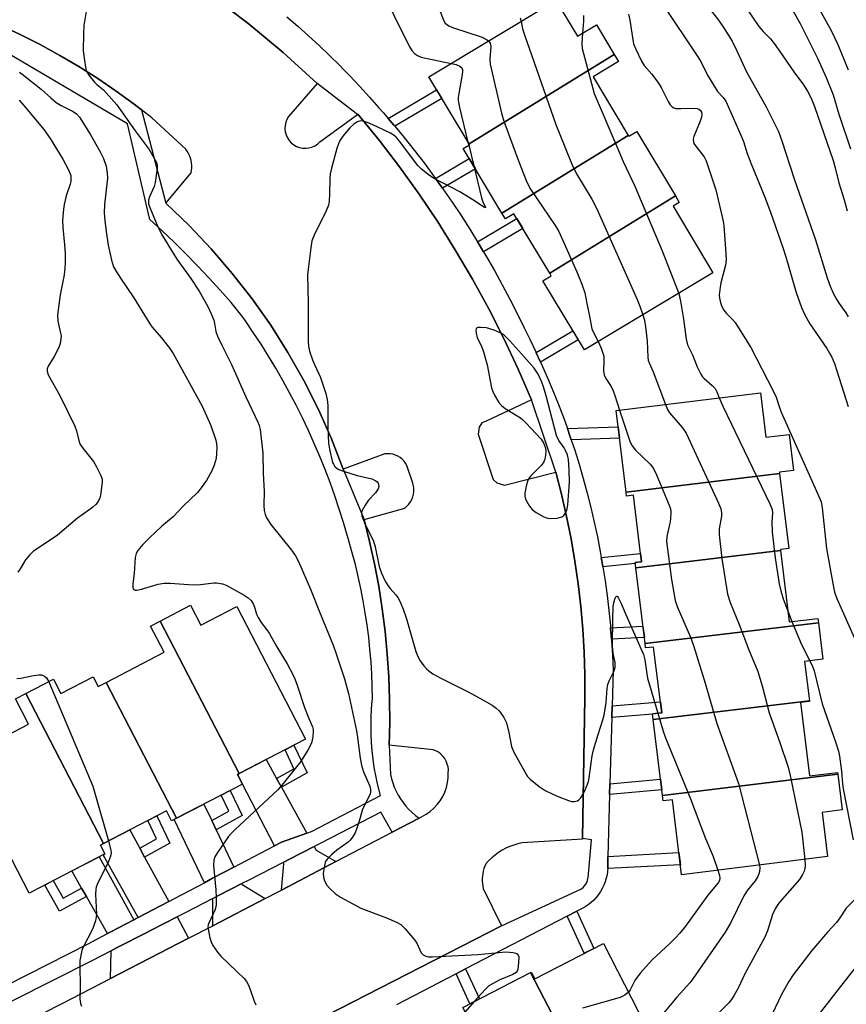
# Model space of a CAD drawing. Units: inches. Extents: x 1231769 to 1237769, y 541455 to 545455.
# Drawn here: x 1234696 to 1234934, y 544108 to 544392 of the extents above; entities that cross this region are included whole.
import ezdxf

# ---------------------------------------------------------------- set-up
doc = ezdxf.new("R2010")
doc.units = ezdxf.units.IN
doc.header["$MEASUREMENT"] = 0
for name, color, linetype in [('BLDG-Footprint', 5, 'Continuous'), ('TRANS-Driveway', 251, 'Continuous'), ('TRANS-Non Street Sidewalk', 7, 'Continuous'), ('TRANS-Parking Lot', 4, 'Continuous'), ('TRANS-Street Sidewalk', 7, 'Continuous'), ('Undefined', 1, 'Continuous')]:
    doc.layers.add(name, color=color, linetype=linetype)

msp = doc.modelspace()

# ---------------------------------------------------------------- linework, layer by layer
at = {"layer": 'BLDG-Footprint'}
for points, elevation in [([(1234866.93, 544381.9), (1234825.09, 544356.17), (1234813.51, 544375.48), (1234850.17, 544397.47), (1234856.37, 544387.13), (1234861.83, 544390.41)], 411.69), ([(1234871.02, 544358.59), (1234834.6, 544336.2), (1234823.45, 544354.79), (1234825.26, 544355.88), (1234825.09, 544356.17), (1234866.93, 544381.9), (1234868.18, 544379.83), (1234860.9, 544375.47)], 411.23), ([(1234884.63, 544341.13), (1234848.37, 544318.84), (1234838.06, 544336.02), (1234835.6, 544334.54), (1234834.6, 544336.2), (1234871.02, 544358.59), (1234871.17, 544358.35), (1234873.46, 544359.73)], 409.75), ([(1234848.37, 544318.84), (1234884.63, 544341.13), (1234885.73, 544339.28), (1234883.91, 544338.19), (1234895.42, 544318.99), (1234858.35, 544296.75), (1234846.41, 544316.66), (1234848.81, 544318.1)], 410.55), ([(1234914.64, 544261.14), (1234870.39, 544255.79), (1234867.49, 544279.29), (1234909.14, 544284.43), (1234910.72, 544271.61), (1234917.36, 544272.43), (1234918.64, 544262.01), (1234914.6, 544261.52)], 410.94), ([(1234914.89, 544239), (1234873.17, 544233.97), (1234872.99, 544235.48), (1234874.84, 544235.71), (1234872.48, 544254.87), (1234870.53, 544254.63), (1234870.39, 544255.79), (1234914.64, 544261.14), (1234917.3, 544239.55), (1234914.86, 544239.25)], 410.72), ([(1234925.84, 544218.17), (1234875.87, 544212.13), (1234873.17, 544233.97), (1234914.89, 544239), (1234917.43, 544218.39), (1234925.69, 544219.41)], 412.55), ([(1234758.85, 544174.71), (1234736.04, 544218.65), (1234744.83, 544223.21), (1234747.81, 544217.47), (1234758.16, 544222.83), (1234777.96, 544184.63)], 418.84), ([(1234758.85, 544174.71), (1234758.31, 544174.44), (1234759.76, 544171.65), (1234740.77, 544161.8), (1234720.44, 544200.96), (1234737.15, 544209.63), (1234733.23, 544217.2), (1234736.04, 544218.65)], 419.25), ([(1234923.22, 544195.69), (1234878.19, 544190.26), (1234877.99, 544191.87), (1234880.66, 544192.2), (1234878.32, 544211.16), (1234876.02, 544210.88), (1234875.87, 544212.13), (1234925.84, 544218.17), (1234927.14, 544207.62), (1234921.83, 544206.97)], 412.61), ([(1234720.44, 544200.96), (1234740.77, 544161.8), (1234739.34, 544161.06), (1234737.84, 544163.94), (1234719.74, 544154.55), (1234697.31, 544197.75), (1234705.25, 544201.86), (1234707.37, 544197.77), (1234716.69, 544202.6), (1234718.15, 544199.78)], 419.74), ([(1234719.74, 544154.55), (1234718.82, 544154.08), (1234720.12, 544151.57), (1234698.84, 544140.54), (1234698.27, 544140.24), (1234678.34, 544178.68), (1234678.9, 544178.97), (1234698.11, 544188.93), (1234694.34, 544196.2), (1234697.31, 544197.75)], 420.83), ([(1234931.41, 544174.52), (1234880.88, 544168.42), (1234878.19, 544190.26), (1234923.22, 544195.69), (1234923.25, 544195.5), (1234920.67, 544195.19), (1234923.28, 544174.05), (1234931.35, 544175.04)], 413.63), ([(1234880.88, 544168.42), (1234931.41, 544174.52), (1234932.68, 544164.21), (1234926.93, 544163.5), (1234928.5, 544150.76), (1234886.39, 544145.56), (1234883.72, 544167.15), (1234881.08, 544166.83)], 411.79), ([(1234866.93, 544071), (1234842.86, 544117.38), (1234843.05, 544117.48), (1234844.03, 544115.58), (1234863.85, 544125.75), (1234884.04, 544086.4), (1234873.3, 544080.88), (1234875.99, 544075.65)], 413.06), ([(1234866.93, 544071), (1234865.79, 544070.41), (1234861.99, 544077.81), (1234843.66, 544068.4), (1234847.72, 544060.5), (1234847.62, 544060.45), (1234823.28, 544107.34), (1234842.86, 544117.38)], 414.02)]:
    msp.add_lwpolyline(points, close=True, dxfattribs=dict(at, elevation=elevation))
at = {"layer": 'TRANS-Driveway'}
for points in [[(1234769.6, 544173.32), (1234771, 544170.78), (1234778.33, 544157.52), (1234771.04, 544154.93), (1234768.99, 544153.85), (1234759.76, 544171.65), (1234758.32, 544174.44), (1234758.85, 544174.71), (1234766.61, 544178.74)], [(1234750.93, 544161.14), (1234752.18, 544158.51), (1234757.32, 544147.73), (1234751.18, 544144.51), (1234748.79, 544143.26), (1234740.05, 544161.43), (1234740.77, 544161.8), (1234748.66, 544165.89)], [(1234730.16, 544153.19), (1234731.55, 544150.64), (1234738.5, 544137.86), (1234731.7, 544134.29), (1234729.68, 544133.23), (1234719.65, 544151.32), (1234720.12, 544151.57), (1234718.82, 544154.08), (1234719.74, 544154.55), (1234727.29, 544158.47)], [(1234786.73, 544149.34), (1234770.98, 544141.11), (1234771.66, 544148.71), (1234771.47, 544149.08), (1234773.19, 544149.97), (1234780.44, 544153.69), (1234781.01, 544152.66)], [(1234728.41, 544132.57), (1234721.78, 544129.09), (1234720.84, 544128.6), (1234714.77, 544139.31), (1234713.41, 544141.7), (1234710.62, 544146.64), (1234718.44, 544150.7)], [(1234766.35, 544138.71), (1234751.2, 544130.87), (1234751.21, 544138.22), (1234751.03, 544138.59), (1234753.09, 544139.64), (1234759.59, 544142.98), (1234759.72, 544142.7)], [(1234744.25, 544127.28), (1234721.75, 544115.64), (1234721.89, 544123.62), (1234723.5, 544124.45), (1234732.19, 544128.91), (1234733.48, 544129.57), (1234740.93, 544133.4)]]:
    msp.add_lwpolyline(points, close=True, dxfattribs=at)
at = {"layer": 'TRANS-Non Street Sidewalk'}
for points in [[(1234803.68, 544361.21), (1234803.43, 544361.51), (1234801.78, 544363.42), (1234815.76, 544371.72), (1234817.24, 544369.25)], [(1234817.45, 544343.34), (1234815.44, 544346.14), (1234825.17, 544351.91), (1234826.94, 544348.97)], [(1234829.28, 544325.06), (1234827.76, 544327.62), (1234827.56, 544327.94), (1234838.88, 544334.65), (1234840.61, 544331.78)], [(1234845.74, 544293.22), (1234844.49, 544295.94), (1234844.47, 544295.98), (1234855.05, 544302.26), (1234856.61, 544299.66)], [(1234854.58, 544270.87), (1234854.2, 544272.01), (1234853.47, 544274.08), (1234868.07, 544274.61), (1234868.47, 544271.37)], [(1234863.7, 544234.29), (1234863.67, 544234.47), (1234863.23, 544236.98), (1234874.55, 544238.08), (1234874.84, 544235.71), (1234872.99, 544235.48), (1234873.02, 544235.2)], [(1234866.17, 544213.41), (1234865.9, 544216.73), (1234875.24, 544217.19), (1234875.65, 544213.87)], [(1234866.26, 544190.81), (1234866.35, 544194.23), (1234880.27, 544195.37), (1234880.66, 544192.2), (1234877.99, 544191.87), (1234878, 544191.77)], [(1234771, 544170.78), (1234769.6, 544173.32), (1234774.63, 544176.09), (1234772.04, 544181.55), (1234774.61, 544182.89), (1234778.43, 544174.86)], [(1234865.63, 544168.7), (1234865.72, 544171.76), (1234880.31, 544173.06), (1234880.68, 544170.04)], [(1234752.18, 544158.51), (1234750.93, 544161.14), (1234755.85, 544163.85), (1234753.65, 544168.48), (1234756.23, 544169.82), (1234759.65, 544162.62)], [(1234731.55, 544150.64), (1234730.16, 544153.19), (1234735.02, 544155.86), (1234732.5, 544161.17), (1234735.08, 544162.51), (1234738.82, 544154.64)], [(1234865.07, 544147.3), (1234865.09, 544147.63), (1234865.08, 544148.67), (1234865.07, 544148.74), (1234865.13, 544150.84), (1234885.6, 544151.92), (1234886.04, 544148.41)], [(1234713.41, 544141.7), (1234714.77, 544139.31), (1234707.04, 544135.02), (1234702.77, 544142.57), (1234705.21, 544143.84), (1234708.09, 544138.75)], [(1234853.4, 544133.61), (1234856.14, 544135.03), (1234861.06, 544124.32), (1234858.31, 544122.91)], [(1234821.4, 544116.97), (1234824.12, 544118.39), (1234828.07, 544109.79), (1234825.34, 544108.39)]]:
    msp.add_lwpolyline(points, close=True, dxfattribs=at)
at = {"layer": 'TRANS-Parking Lot'}
for points in [[(1234750.72, 544398.95, 0), (1234761.31, 544390.93, 0), (1234771.51, 544382.44, 0), (1234781.31, 544373.48, 0), (1234773.05, 544363.99, 0), (1234772.59, 544363.2, 0), (1234772.26, 544362.34, 0), (1234772.07, 544361.45, 0), (1234772.02, 544360.53, 0), (1234772.11, 544359.62, 0), (1234772.35, 544358.73, 0), (1234772.72, 544357.89, 0), (1234773.22, 544357.13, 0), (1234773.84, 544356.45, 0), (1234774.56, 544355.87, 0), (1234775.35, 544355.42, 0), (1234776.21, 544355.09, 0), (1234777.11, 544354.9, 0), (1234778.02, 544354.86, 0), (1234778.93, 544354.96, 0), (1234779.82, 544355.21, 0), (1234780.65, 544355.59, 0), (1234781.41, 544356.09, 0), (1234782.09, 544356.72, 0), (1234792.96, 544364.6, 0), (1234793.03, 544364.65, 0), (1234799.15, 544357.17, 0), (1234805.03, 544349.5, 0), (1234810.68, 544341.65, 0), (1234816.09, 544333.63, 0), (1234821.24, 544325.45, 0), (1234826.14, 544317.12, 0), (1234830.78, 544308.64, 0), (1234835.15, 544300.02, 0), (1234839.26, 544291.26, 0), (1234843.1, 544282.39, 0), (1234829.83, 544276.12, 0), (1234828.75, 544275.76, 0), (1234828.06, 544274.52, 0), (1234827.69, 544272.45, 0), (1234832.09, 544259.41, 0), (1234833.13, 544258.43, 0), (1234835.36, 544257.76, 0), (1234850.08, 544261.52, 0), (1234850.13, 544261.54, 0), (1234851.76, 544255.18, 0), (1234853.22, 544248.77, 0), (1234854.51, 544242.33, 0), (1234855.61, 544235.85, 0), (1234856.55, 544229.35, 0), (1234857.3, 544222.82, 0), (1234857.88, 544216.28, 0), (1234858.27, 544209.72, 0), (1234858.48, 544203.16, 0), (1234858.52, 544196.59, 0), (1234857.77, 544155.97, 0), (1234857.77, 544155.84, 0), (1234840.42, 544154.7, 0), (1234839.21, 544154.44, 0), (1234838.02, 544154.09, 0), (1234836.86, 544153.66, 0), (1234835.73, 544153.16, 0), (1234834.64, 544152.58, 0), (1234833.59, 544151.92, 0), (1234832.59, 544151.2, 0), (1234831.64, 544150.41, 0), (1234830.75, 544149.56, 0), (1234829.91, 544148.65, 0), (1234829.63, 544147.98, 0), (1234829.4, 544147.3, 0), (1234829.21, 544146.6, 0), (1234829.06, 544145.89, 0), (1234828.96, 544145.18, 0), (1234828.91, 544144.46, 0), (1234828.91, 544143.73, 0), (1234828.95, 544143.01, 0), (1234829.04, 544142.29, 0), (1234829.18, 544141.58, 0), (1234834.45, 544130.83, 0), (1234752.67, 544088.9, 0)], [(1234645.48, 544076.85, 0), (1234707.76, 544108.4, 0), (1234721.75, 544115.64, 0), (1234744.25, 544127.28, 0), (1234751.2, 544130.87, 0), (1234766.35, 544138.71, 0), (1234770.29, 544140.75, 0), (1234770.98, 544141.11, 0), (1234786.73, 544149.34, 0), (1234802.89, 544157.79, 0), (1234805.37, 544159.09, 0), (1234810.68, 544161.87, 0), (1234812.77, 544162.96, 0), (1234813.92, 544163.78, 0), (1234814.99, 544164.71, 0), (1234815.95, 544165.75, 0), (1234816.8, 544166.88, 0), (1234817.53, 544168.09, 0), (1234818.12, 544169.37, 0), (1234818.59, 544170.7, 0), (1234818.92, 544172.08, 0), (1234819.1, 544173.49, 0), (1234819.13, 544174.9, 0), (1234819.15, 544175.76, 0), (1234819.05, 544176.62, 0), (1234818.83, 544177.45, 0), (1234818.51, 544178.25, 0), (1234818.09, 544178.99, 0), (1234817.57, 544179.68, 0), (1234816.96, 544180.29, 0), (1234816.28, 544180.82, 0), (1234815.54, 544181.24, 0), (1234814.74, 544181.57, 0), (1234802.1, 544182.85, 0), (1234802.25, 544189.41, 0), (1234802.21, 544195.98, 0), (1234801.98, 544202.55, 0), (1234801.54, 544209.11, 0), (1234800.91, 544215.64, 0), (1234800.09, 544222.16, 0), (1234799.06, 544228.65, 0), (1234797.85, 544235.11, 0), (1234796.44, 544241.53, 0), (1234794.85, 544247.9, 0), (1234806.55, 544251.2, 0), (1234807.17, 544251.72, 0), (1234807.71, 544252.32, 0), (1234808.18, 544252.97, 0), (1234808.56, 544253.68, 0), (1234808.86, 544254.42, 0), (1234809.07, 544255.2, 0), (1234809.17, 544255.99, 0), (1234809.18, 544256.8, 0), (1234809.1, 544257.6, 0), (1234808.91, 544258.38, 0), (1234807.19, 544263.44, 0), (1234806.81, 544264.11, 0), (1234806.35, 544264.72, 0), (1234805.82, 544265.27, 0), (1234805.22, 544265.75, 0), (1234804.57, 544266.15, 0), (1234803.87, 544266.47, 0), (1234803.14, 544266.69, 0), (1234802.38, 544266.82, 0), (1234801.62, 544266.86, 0), (1234800.85, 544266.8, 0), (1234788.85, 544262.45, 0), (1234785.48, 544271.12, 0), (1234781.69, 544279.61, 0), (1234777.49, 544287.92, 0), (1234772.9, 544296.01, 0), (1234767.92, 544303.86, 0), (1234762.56, 544311.46, 0), (1234756.84, 544318.8, 0), (1234750.77, 544325.85, 0), (1234744.37, 544332.6, 0), (1234737.65, 544339.03, 0), (1234744.97, 544347.77, 0), (1234745.09, 544348.48, 0), (1234745.15, 544349.21, 0), (1234745.15, 544349.93, 0), (1234745.08, 544350.65, 0), (1234744.96, 544351.36, 0), (1234744.77, 544352.06, 0), (1234744.52, 544352.74, 0), (1234744.21, 544353.4, 0), (1234743.85, 544354.02, 0), (1234743.43, 544354.62, 0), (1234733.64, 544363.61, 0), (1234730.65, 544365.94, 0), (1234728.57, 544367.55, 0), (1234723.38, 544371.34, 0), (1234718.06, 544374.95, 0), (1234712.63, 544378.38, 0), (1234707.09, 544381.64, 0), (1234701.45, 544384.72, 0), (1234695.71, 544387.61, 0), (1234689.88, 544390.32, 0)]]:
    msp.add_polyline3d(points, dxfattribs=at)
at = {"layer": 'TRANS-Street Sidewalk'}
for points in [[(1234752.67, 544088.9, 0), (1234834.45, 544130.83, 0), (1234857.5, 544141.48, 0), (1234857.97, 544141.87, 0), (1234858.38, 544142.32, 0), (1234858.74, 544142.82, 0), (1234859.02, 544143.35, 0), (1234859.24, 544143.92, 0), (1234859.38, 544144.51, 0), (1234859.4, 544144.61, 0), (1234860.41, 544155.61, 0), (1234857.77, 544155.97, 0), (1234858.52, 544196.59, 0), (1234858.48, 544203.16, 0), (1234858.27, 544209.72, 0), (1234857.88, 544216.28, 0), (1234857.3, 544222.82, 0), (1234856.55, 544229.35, 0), (1234855.61, 544235.85, 0), (1234854.51, 544242.33, 0), (1234853.22, 544248.77, 0), (1234851.76, 544255.18, 0), (1234850.13, 544261.54, 0), (1234850.08, 544261.52, 0), (1234843.1, 544282.39, 0), (1234839.26, 544291.26, 0), (1234835.15, 544300.02, 0), (1234830.78, 544308.64, 0), (1234826.14, 544317.12, 0), (1234821.24, 544325.45, 0), (1234816.09, 544333.63, 0), (1234810.68, 544341.65, 0), (1234805.03, 544349.5, 0), (1234799.15, 544357.17, 0), (1234793.03, 544364.65, 0), (1234792.96, 544364.6, 0), (1234781.31, 544373.48, 0), (1234771.51, 544382.44, 0), (1234761.31, 544390.93, 0), (1234750.72, 544398.95, 0)], [(1234772.52, 544392.76, 0), (1234775.69, 544390.06, 0), (1234778.81, 544387.3, 0), (1234781.88, 544384.49, 0), (1234784.89, 544381.62, 0), (1234787.86, 544378.69, 0), (1234788.84, 544377.68, 0), (1234790.76, 544375.72, 0), (1234793.61, 544372.69, 0), (1234796.4, 544369.61, 0), (1234799.13, 544366.48, 0), (1234800.4, 544365.03, 0), (1234801.78, 544363.42, 0), (1234803.43, 544361.51, 0), (1234803.68, 544361.21, 0), (1234806.38, 544357.93, 0), (1234809.28, 544354.31, 0), (1234812.12, 544350.64, 0), (1234814.89, 544346.92, 0), (1234815.44, 544346.14, 0), (1234817.45, 544343.34, 0), (1234817.59, 544343.15, 0), (1234820.24, 544339.33, 0), (1234822.81, 544335.47, 0), (1234825.32, 544331.57, 0), (1234827.56, 544327.94, 0), (1234827.76, 544327.62, 0), (1234829.28, 544325.06, 0), (1234830.13, 544323.63, 0), (1234832.44, 544319.61, 0), (1234834.67, 544315.54, 0), (1234836.83, 544311.43, 0), (1234838.93, 544307.29, 0), (1234840.95, 544303.12, 0), (1234842.61, 544299.82, 0), (1234844.47, 544295.98, 0), (1234844.49, 544295.94, 0), (1234845.74, 544293.22, 0), (1234846.29, 544292.03, 0), (1234848.02, 544288.08, 0), (1234849.68, 544284.11, 0), (1234851.26, 544280.1, 0), (1234852.77, 544276.07, 0), (1234853.47, 544274.08, 0), (1234854.2, 544272.01, 0), (1234854.58, 544270.87, 0), (1234855.56, 544267.92, 0), (1234856.85, 544263.81, 0), (1234858.05, 544259.68, 0), (1234859.18, 544255.52, 0), (1234860.24, 544251.35, 0), (1234861.21, 544247.15, 0), (1234862.11, 544242.94, 0), (1234862.93, 544238.72, 0), (1234863.23, 544236.98, 0), (1234863.67, 544234.47, 0), (1234863.7, 544234.29, 0), (1234864.33, 544230.22, 0), (1234864.92, 544225.96, 0), (1234865.42, 544221.68, 0), (1234865.85, 544217.4, 0), (1234865.9, 544216.73, 0), (1234866.17, 544213.41, 0), (1234866.19, 544213.11, 0), (1234866.46, 544208.81, 0), (1234866.64, 544204.51, 0), (1234866.35, 544194.23, 0), (1234866.26, 544190.81, 0), (1234865.72, 544171.76, 0), (1234865.63, 544168.7, 0), (1234865.13, 544150.84, 0), (1234865.07, 544148.74, 0), (1234865.08, 544148.67, 0), (1234865.09, 544147.63, 0), (1234865.07, 544147.3, 0), (1234865.03, 544146.58, 0), (1234864.88, 544145.55, 0), (1234864.66, 544144.53, 0), (1234864.36, 544143.52, 0), (1234863.98, 544142.55, 0), (1234863.53, 544141.6, 0), (1234863.01, 544140.69, 0), (1234862.42, 544139.83, 0), (1234861.77, 544139.01, 0), (1234861.06, 544138.24, 0), (1234860.29, 544137.54, 0), (1234859.47, 544136.89, 0), (1234858.6, 544136.3, 0), (1234857.69, 544135.79, 0), (1234856.74, 544135.34, 0), (1234856.14, 544135.03, 0), (1234853.4, 544133.61, 0), (1234824.12, 544118.39, 0), (1234821.4, 544116.97, 0), (1234804.2, 544108.03, 0)], [(1234689.88, 544390.32, 0), (1234695.71, 544387.61, 0), (1234701.45, 544384.72, 0), (1234707.09, 544381.64, 0), (1234712.63, 544378.38, 0), (1234718.06, 544374.95, 0), (1234723.38, 544371.34, 0), (1234728.57, 544367.55, 0), (1234730.65, 544365.94, 0), (1234737.65, 544339.03, 0), (1234744.37, 544332.6, 0), (1234750.77, 544325.85, 0), (1234756.84, 544318.8, 0), (1234762.56, 544311.46, 0), (1234767.92, 544303.86, 0), (1234772.9, 544296.01, 0), (1234777.49, 544287.92, 0), (1234781.69, 544279.61, 0), (1234785.48, 544271.12, 0), (1234788.85, 544262.45, 0), (1234794.85, 544247.9, 0), (1234796.44, 544241.53, 0), (1234797.85, 544235.11, 0), (1234799.06, 544228.65, 0), (1234800.09, 544222.16, 0), (1234800.91, 544215.64, 0), (1234801.54, 544209.11, 0), (1234801.98, 544202.55, 0), (1234802.21, 544195.98, 0), (1234802.25, 544189.41, 0), (1234802.1, 544182.85, 0), (1234802.45, 544174.39, 0), (1234802.73, 544173.22, 0), (1234803.11, 544171.99, 0), (1234803.56, 544170.79, 0), (1234804.09, 544169.62, 0), (1234804.7, 544168.48, 0), (1234805.37, 544167.39, 0), (1234806.1, 544166.33, 0), (1234806.9, 544165.33, 0), (1234807.76, 544164.38, 0), (1234808.68, 544163.48, 0), (1234809.66, 544162.64, 0), (1234810.68, 544161.87, 0), (1234805.37, 544159.09, 0), (1234802.89, 544157.79, 0), (1234799.62, 544163.54, 0), (1234782.13, 544154.56, 0), (1234780.44, 544153.69, 0), (1234773.19, 544149.97, 0), (1234771.47, 544149.08, 0), (1234761.57, 544144, 0), (1234759.59, 544142.98, 0), (1234753.09, 544139.64, 0), (1234751.03, 544138.59, 0), (1234743.65, 544134.8, 0), (1234740.93, 544133.4, 0), (1234733.48, 544129.57, 0), (1234732.19, 544128.91, 0), (1234723.5, 544124.45, 0), (1234721.89, 544123.62, 0), (1234716.32, 544120.76, 0), (1234682.09, 544103.5, 0)], [(1234680.44, 544107.97, 0), (1234715.24, 544125.66, 0), (1234720.84, 544128.6, 0), (1234721.78, 544129.09, 0), (1234728.41, 544132.57, 0), (1234729.22, 544132.99, 0), (1234729.68, 544133.23, 0), (1234731.7, 544134.29, 0), (1234738.5, 544137.86, 0), (1234740.17, 544138.73, 0), (1234748.79, 544143.26, 0), (1234751.18, 544144.51, 0), (1234757.32, 544147.73, 0), (1234759.13, 544148.68, 0), (1234768.99, 544153.85, 0), (1234771.04, 544154.93, 0), (1234778.33, 544157.52, 0), (1234779.65, 544157.98, 0), (1234799.54, 544168.41, 0), (1234798.71, 544171.76, 0), (1234798.21, 544174.11, 0), (1234797.79, 544176.48, 0), (1234797.44, 544178.87, 0), (1234797.17, 544181.26, 0), (1234796.98, 544183.66, 0), (1234796.87, 544186.07, 0), (1234796.84, 544188.48, 0), (1234796.88, 544190.89, 0), (1234797, 544193.29, 0), (1234797.2, 544195.7, 0), (1234797.25, 544196.21, 0), (1234797.19, 544199.82, 0), (1234797.05, 544203.37, 0), (1234796.84, 544206.91, 0), (1234796.54, 544210.44, 0), (1234796.17, 544213.97, 0), (1234795.72, 544217.49, 0), (1234795.19, 544221, 0), (1234794.59, 544224.5, 0), (1234793.91, 544227.98, 0), (1234793.15, 544231.45, 0), (1234792.32, 544234.9, 0), (1234791.41, 544238.33, 0), (1234790.43, 544241.73, 0), (1234788.91, 544247, 0), (1234787.69, 544250.87, 0), (1234786.39, 544254.71, 0), (1234785.02, 544258.53, 0), (1234783.57, 544262.32, 0), (1234782.04, 544266.08, 0), (1234780.45, 544269.81, 0), (1234778.78, 544273.51, 0), (1234777.04, 544277.17, 0), (1234775.23, 544280.81, 0), (1234773.34, 544284.4, 0), (1234771.39, 544287.95, 0), (1234769.37, 544291.47, 0), (1234767.27, 544294.95, 0), (1234765.12, 544298.38, 0), (1234762.89, 544301.78, 0), (1234760.6, 544305.12, 0), (1234759.55, 544306.61, 0), (1234756.5, 544310.43, 0), (1234753.32, 544314.01, 0), (1234750.09, 544317.54, 0), (1234746.8, 544321.01, 0), (1234743.46, 544324.43, 0), (1234740.05, 544327.79, 0), (1234736.59, 544331.09, 0), (1234733.08, 544334.33, 0), (1234733.05, 544334.35, 0), (1234726.62, 544361.87, 0), (1234687.19, 544385.03, 0)]]:
    msp.add_polyline3d(points, dxfattribs=at)
at = {"layer": 'Undefined'}
for p, q in [((1234824.79, 544356.67, 414), (1234825.02, 544355.73, 414)), ((1234825.02, 544355.73, 414), (1234826.45, 544349.79, 414)), ((1234917.07, 544221.32, 408), (1234918.21, 544218.49, 408)), ((1234826.69, 544109.08, 416), (1234822.44, 544104.33, 416))]:
    msp.add_line(p, q, dxfattribs=at)
for points, elevation in [([(1234786.51, 544409.73), (1234789.08, 544405.55), (1234789.79, 544404.74), (1234790.43, 544404.37), (1234790.94, 544404.25), (1234793.81, 544404.28), (1234794.59, 544404.16), (1234795.1, 544403.97), (1234796.08, 544403.45), (1234797.45, 544402.48), (1234799.36, 544400.42), (1234800.39, 544399.1), (1234801.42, 544397.49), (1234804.28, 544391.42), (1234808.02, 544384), (1234808.62, 544382.99), (1234809.35, 544382.19), (1234810.21, 544381.58), (1234811.27, 544381.16), (1234819.93, 544379.33)], 414), ([(1234901.01, 544401.42), (1234908.67, 544389.99), (1234909.94, 544388.48), (1234912.03, 544386.36), (1234913.09, 544385.02), (1234915.61, 544381.54), (1234918.94, 544376.63), (1234921.31, 544373.47), (1234922.67, 544371.31), (1234923.72, 544369.28), (1234924.74, 544366.87), (1234930.11, 544351.35), (1234930.69, 544349.24), (1234931.71, 544344.94), (1234933.24, 544340), (1234934.1, 544336.87)], 400), ([(1234715.22, 544397.12), (1234714.04, 544390.27), (1234713.91, 544387.94), (1234713.83, 544382.96), (1234714.28, 544379.49), (1234714.75, 544377.22), (1234714.98, 544376.7), (1234715.45, 544375.96), (1234717.12, 544373.89), (1234717.76, 544373.28), (1234719.67, 544371.73), (1234723.51, 544367.4), (1234728.81, 544359.89), (1234732.88, 544354.53), (1234734.04, 544352.53), (1234734.94, 544350.74), (1234735.18, 544349.95), (1234735.22, 544349.09), (1234734.61, 544344.97), (1234734.31, 544343.84), (1234733, 544340.92), (1234732.71, 544339.87), (1234732.72, 544338.9), (1234733.05, 544337.77), (1234735.36, 544332.24), (1234736.7, 544329.61), (1234740.86, 544322.95), (1234744.84, 544317.32), (1234747.32, 544313.67), (1234749.82, 544309.25), (1234750.76, 544307.18), (1234751.47, 544305.34), (1234751.72, 544304.34), (1234752.1, 544302.06), (1234752.55, 544300.74), (1234753.81, 544298.1), (1234756.62, 544292.56), (1234760.74, 544283.29), (1234764.33, 544275.72), (1234764.61, 544274.94), (1234764.85, 544273.83), (1234765.63, 544266.98), (1234765.71, 544261.2), (1234766.05, 544256.08), (1234765.97, 544251.95), (1234766.07, 544250.51), (1234766.29, 544249.39), (1234766.75, 544248.38), (1234767.97, 544246.46), (1234773.93, 544239.05), (1234775.04, 544237.46), (1234775.97, 544235.77), (1234779.41, 544227.81), (1234781.96, 544221.31), (1234785.95, 544211.67), (1234786.83, 544209.23), (1234789.19, 544202), (1234790.3, 544197.74), (1234792.64, 544187), (1234792.94, 544185.08), (1234793.68, 544179.09), (1234794.05, 544177.13), (1234794.64, 544175.2), (1234796.48, 544171.02), (1234796.67, 544170.2), (1234796.67, 544169.36), (1234796.56, 544168.82), (1234796.24, 544168.03), (1234794.42, 544164.44), (1234794.07, 544163.38), (1234793.44, 544160.95), (1234792.88, 544159.29), (1234792.25, 544157.66), (1234791.54, 544156.34), (1234790.85, 544155.46), (1234790.23, 544154.9), (1234787.01, 544152.6), (1234785.41, 544151.26), (1234784.34, 544150.25), (1234783.83, 544149.56), (1234783.61, 544149.05), (1234783.39, 544148.22), (1234783.05, 544145.92), (1234783.11, 544144.8), (1234783.47, 544143.75), (1234784.13, 544142.53), (1234784.88, 544141.65), (1234786.59, 544140.07), (1234788.04, 544139.12), (1234793.91, 544135.89), (1234801.3, 544133.15), (1234804.21, 544131.87), (1234805.45, 544131.17), (1234806.71, 544129.94), (1234809.41, 544126.78), (1234810.06, 544125.81), (1234811.34, 544123.06), (1234811.87, 544122.47), (1234812.6, 544122.07), (1234813.43, 544121.87), (1234814.59, 544121.85), (1234827.62, 544122.56), (1234835.75, 544123.3), (1234837.79, 544123.13), (1234838.59, 544122.93), (1234839.02, 544122.72), (1234839.3, 544122.38), (1234839.41, 544121.92), (1234839.39, 544120.24), (1234839.16, 544118.24), (1234838.99, 544117.75), (1234838.7, 544117.35), (1234837.77, 544116.79), (1234833.95, 544115.24), (1234831.85, 544114.12), (1234830.85, 544113.49), (1234829.75, 544112.5), (1234826.69, 544109.08)], 416), ([(1234891.5, 544398.86), (1234897.06, 544391.73), (1234898.69, 544389.33), (1234900.94, 544385.7), (1234902.33, 544382.98), (1234905.09, 544376.92), (1234910.78, 544366.8), (1234914.3, 544359.69), (1234915.29, 544357.04), (1234918.81, 544346.05), (1234924.97, 544328.53), (1234928.35, 544317.58), (1234929.2, 544315.16), (1234930.17, 544312.93), (1234931.15, 544311.15), (1234931.77, 544310.18), (1234933.75, 544307.48), (1234934.45, 544306.25)], 402), ([(1234816.38, 544395.23), (1234817.81, 544391.62), (1234818.23, 544390.95), (1234818.59, 544390.58), (1234819.25, 544390.15), (1234820.31, 544389.7), (1234828.87, 544386.84), (1234830.14, 544386.25), (1234830.75, 544385.83)], 412), ([(1234880.99, 544396.27), (1234890.89, 544381.53), (1234891.9, 544379.91), (1234893.9, 544375.89), (1234895.65, 544372.92), (1234896.76, 544371.26), (1234898.36, 544369.5), (1234899.11, 544368.44), (1234903.51, 544358.65), (1234904.22, 544356.77), (1234905.28, 544353.36), (1234906.59, 544349.9), (1234910.4, 544340.82), (1234912.04, 544336.45), (1234915.56, 544326.29), (1234916.41, 544323.58), (1234919.39, 544313.27), (1234920.91, 544308.94), (1234921.8, 544307.09), (1234923.39, 544304.25), (1234928.25, 544297.19), (1234929.06, 544295.84), (1234929.67, 544294.64), (1234930.44, 544292.87), (1234931.18, 544290.76), (1234934.41, 544280.46)], 404), ([(1234918.6, 544394.35), (1234920.54, 544390.86), (1234925.57, 544380.79), (1234928.05, 544375.22), (1234930.05, 544370.23), (1234931.71, 544364.73), (1234935.07, 544354.72)], 398), ([(1234925.15, 544396.57), (1234929.47, 544388.77), (1234931.46, 544384.72), (1234934.4, 544377.49)], 396), ([(1234839.87, 544392.42), (1234840.12, 544391.44)], 410), ([(1234840.12, 544391.44), (1234840.56, 544389.27), (1234841.08, 544387.56), (1234850.17, 544361.76), (1234851.1, 544359.27), (1234854.74, 544350.33), (1234856.08, 544347.51), (1234860.47, 544340.16), (1234861.94, 544337.41), (1234873.53, 544311.28), (1234874.33, 544309.37), (1234875.25, 544306.89)], 410), ([(1234871.04, 544393.52), (1234871.46, 544391.8), (1234872.2, 544386.75), (1234872.55, 544385), (1234873.2, 544383.39), (1234874.81, 544379.98), (1234875.55, 544378.76), (1234877.78, 544376.19), (1234879.74, 544373.61), (1234880.47, 544372.33), (1234882.49, 544368.38), (1234883.08, 544367.38), (1234883.66, 544366.79), (1234884.14, 544366.51), (1234884.68, 544366.36), (1234886.12, 544366.29), (1234889.7, 544366.41), (1234890.83, 544366.28), (1234891.32, 544366.11), (1234891.74, 544365.87), (1234892.1, 544365.3), (1234892.21, 544364.58), (1234892.12, 544363.78), (1234891.75, 544362.67), (1234889.92, 544358.27), (1234889.75, 544357.46), (1234889.79, 544356.71), (1234889.95, 544356.22), (1234890.38, 544355.52), (1234892.86, 544352.4), (1234893.37, 544351.48), (1234893.7, 544350.67), (1234896.23, 544342.87), (1234898.03, 544335.49), (1234898.39, 544333.78), (1234898.54, 544332.62), (1234899.18, 544324.42), (1234899.25, 544322.67), (1234899.04, 544321.23), (1234897.73, 544316.13), (1234897.47, 544314.83), (1234897.25, 544312.52), (1234897.3, 544311.68), (1234897.46, 544310.85), (1234897.92, 544309.5), (1234898.53, 544308.22), (1234899.31, 544307.24), (1234901.07, 544305.55), (1234901.8, 544304.69), (1234906.33, 544297.44), (1234912.8, 544284.96), (1234913.65, 544283.13), (1234914.58, 544280.16), (1234915.11, 544278.79), (1234925.7, 544255.17), (1234926.59, 544252.96), (1234926.93, 544251.27), (1234928.21, 544239.52), (1234929.95, 544229.47), (1234930.46, 544226.97), (1234931.12, 544225.17), (1234936.11, 544213.94)], 406), ([(1234830.75, 544385.83), (1234831.18, 544385.19), (1234831.38, 544384.17), (1234831.1, 544380.52), (1234831.21, 544379.09), (1234834.48, 544364.97), (1234835.18, 544362.71), (1234839.34, 544351.24), (1234841.59, 544345.54), (1234842.65, 544343.34), (1234849.9, 544332.62), (1234850.97, 544330.85), (1234856.16, 544319.29), (1234857.63, 544315.73), (1234858.51, 544313.23), (1234859.04, 544310.14), (1234859.85, 544306.45), (1234860.52, 544302.88), (1234860.98, 544301.79), (1234862.37, 544299.16)], 412), ([(1234857.84, 544388.01), (1234857.59, 544385.03), (1234857.69, 544383.58), (1234861.21, 544370.6), (1234867.76, 544355.38), (1234869.53, 544351.09), (1234872.86, 544343.94), (1234880.83, 544325.33), (1234885.55, 544313.06)], 408), ([(1234819.93, 544379.33), (1234821.4, 544378.97), (1234822.42, 544378.55), (1234822.98, 544378.07), (1234823.19, 544377.5), (1234823.23, 544377.01), (1234823.15, 544376.16), (1234822.14, 544370.64), (1234821.99, 544369.48), (1234821.99, 544368.61), (1234822.39, 544366.59), (1234824.79, 544356.67)], 414), ([(1234826.45, 544349.79), (1234828.7, 544340.55), (1234829.06, 544339.48), (1234829.74, 544338.02), (1234829.82, 544337.68), (1234829.36, 544337.87), (1234826.64, 544339.71), (1234822.42, 544342.36), (1234815.02, 544346.12), (1234813.67, 544346.98), (1234811.35, 544348.84), (1234810.29, 544349.86), (1234805.08, 544356.94), (1234804.13, 544358.03), (1234803.47, 544358.59), (1234802.49, 544359.2), (1234798.65, 544361.08), (1234796.54, 544361.97), (1234794.65, 544362.63), (1234793.84, 544362.74), (1234792.9, 544362.52), (1234792, 544361.95), (1234790.77, 544360.71), (1234788.7, 544358.32), (1234787.78, 544356.96), (1234787.45, 544356.16), (1234787.02, 544354.78), (1234785.43, 544349.17), (1234785.05, 544347.46), (1234784.92, 544346.04), (1234784.9, 544341.76), (1234784.73, 544339.67), (1234784.55, 544338.5), (1234783.95, 544336.88), (1234780.46, 544329.87), (1234779.82, 544328.21), (1234779.44, 544326.19), (1234778.67, 544320.07), (1234778.52, 544318.31), (1234778.74, 544310.3), (1234778.69, 544305.46), (1234778.74, 544299.33), (1234778.82, 544297.88), (1234779.13, 544296.45), (1234779.95, 544293.9), (1234780.5, 544292.53), (1234782.23, 544288.83), (1234783.78, 544284.17), (1234784.24, 544282.52), (1234784.38, 544280.77), (1234784.37, 544274.27), (1234784.62, 544269.88), (1234784.87, 544268.13), (1234785.78, 544264.35), (1234786.01, 544263.82), (1234786.45, 544263.14), (1234787.03, 544262.59), (1234787.52, 544262.3), (1234788.88, 544261.79), (1234792.84, 544260.57), (1234797.05, 544259.6), (1234798.25, 544259.06), (1234798.62, 544258.74), (1234798.88, 544258.34), (1234799.04, 544257.89), (1234799.09, 544257.42), (1234798.89, 544256.72), (1234798.09, 544255.6), (1234796.09, 544253.51), (1234795.11, 544252.06), (1234794.19, 544250.3), (1234794.08, 544249.78), (1234794.17, 544248.96), (1234795.12, 544246.47), (1234797.05, 544242.75), (1234797.54, 544241.67), (1234797.99, 544239.99), (1234799.18, 544234.32), (1234799.86, 544232.44), (1234800.96, 544230.1), (1234801.64, 544228.85), (1234802.32, 544227.98), (1234804.03, 544226.2), (1234804.6, 544225.42), (1234805.23, 544224.16), (1234806.12, 544222.06), (1234807.05, 544219.3), (1234809.79, 544209.84), (1234810.34, 544208.4), (1234811.05, 544207.18), (1234812.05, 544205.75), (1234812.8, 544204.87), (1234813.47, 544204.3), (1234814.68, 544203.46), (1234816.75, 544202.3), (1234824.7, 544198.38), (1234828.01, 544196.55), (1234831.76, 544194.37), (1234832.91, 544193.5), (1234833.76, 544192.73), (1234834.31, 544192.08), (1234835.11, 544190.89), (1234835.88, 544189.35), (1234836.59, 544186.49), (1234837.34, 544182.52), (1234838.03, 544180.91), (1234841.19, 544175.15), (1234841.97, 544173.89), (1234842.77, 544173.04), (1234845.32, 544170.99), (1234847.02, 544169.81), (1234850.47, 544168.19), (1234853.82, 544166.9), (1234854.67, 544166.67), (1234855.44, 544166.6), (1234856.35, 544166.81), (1234856.77, 544167.1), (1234857.31, 544167.7), (1234858.17, 544169.13), (1234859.1, 544171.16), (1234859.51, 544172.4), (1234859.73, 544173.45), (1234860.64, 544179.76), (1234860.96, 544181.49), (1234862.3, 544185.96), (1234863.71, 544190.16), (1234864.1, 544191.56), (1234864.64, 544195.22), (1234864.92, 544199.24), (1234865.1, 544200.36), (1234865.52, 544201.46), (1234866.84, 544204.14), (1234867.23, 544205.27), (1234867.22, 544206.7), (1234866.69, 544209.39), (1234866.49, 544211.42), (1234866.55, 544219.46), (1234866.69, 544222.75), (1234866.82, 544223.94), (1234867.21, 544225.27), (1234867.41, 544225.66), (1234867.63, 544225.83), (1234867.86, 544225.71), (1234868.11, 544225.38), (1234868.98, 544223.71), (1234870.23, 544220.7), (1234875.39, 544209.04), (1234875.8, 544207.5), (1234876.36, 544203.41), (1234876.6, 544202.14), (1234879.53, 544192.06)], 414), ([(1234885.55, 544313.06), (1234886.11, 544310.78), (1234886.93, 544305.63), (1234887.72, 544299.85), (1234888.11, 544298.19), (1234889.55, 544295.39), (1234890.84, 544291.92), (1234891.89, 544289.78), (1234892.39, 544289.05), (1234892.78, 544288.61), (1234895.24, 544286.47), (1234896.02, 544285.63), (1234896.56, 544284.73), (1234897.23, 544282.96)], 408), ([(1234875.25, 544306.89), (1234875.71, 544305.34), (1234876.01, 544303.38), (1234876.46, 544299.25), (1234876.67, 544294.67), (1234876.79, 544293.84), (1234877.05, 544293.04), (1234878.19, 544290.43), (1234881.71, 544281.05)], 410), ([(1234862.37, 544299.16), (1234863.23, 544297.3), (1234863.92, 544294.93), (1234864, 544293.81), (1234863.87, 544290.64), (1234864.04, 544289.55), (1234864.5, 544288.56), (1234866.07, 544286.19), (1234866.66, 544284.95), (1234867.16, 544283.67), (1234868.52, 544279.42)], 412), ([(1234881.71, 544281.05), (1234882.34, 544279.59), (1234882.93, 544278.65), (1234884.15, 544277.17), (1234886.67, 544274.36), (1234887.72, 544272.74), (1234897.07, 544252.63), (1234897.73, 544251), (1234897.91, 544249.94), (1234897.9, 544248.87), (1234897.25, 544245.25), (1234897.26, 544243.49), (1234897.97, 544236.65), (1234899.64, 544226.36), (1234900.41, 544223.96), (1234902.99, 544217.64), (1234905.79, 544210.35), (1234908.41, 544204.1), (1234909.61, 544199.95), (1234911.64, 544192.24), (1234914.75, 544183.64), (1234917.14, 544176.5), (1234917.68, 544174.18), (1234921.06, 544157.81), (1234921.88, 544149.94)], 410), ([(1234897.23, 544282.96), (1234898.27, 544280.51), (1234911.78, 544252.4), (1234912.46, 544250.76), (1234912.6, 544249.75), (1234912.39, 544247.21), (1234912.53, 544244.26), (1234913.39, 544236.87), (1234913.84, 544233.66), (1234914.54, 544229.34), (1234914.96, 544227.32), (1234915.64, 544225.06), (1234917.07, 544221.32)], 408), ([(1234868.52, 544279.42), (1234870.59, 544273.04), (1234871.5, 544270.52), (1234871.97, 544269.44), (1234872.39, 544268.74), (1234873.06, 544267.91), (1234877.3, 544263.83), (1234878.3, 544262.58), (1234879.17, 544260.78), (1234883.03, 544251.52), (1234883.17, 544250.96), (1234883.26, 544250.09), (1234883.18, 544248), (1234882.99, 544246.82), (1234882.14, 544243.03), (1234882.04, 544241.56), (1234883.44, 544230.6), (1234884.53, 544224.52), (1234885.09, 544222.88), (1234888.91, 544214.01), (1234889.84, 544211.55), (1234893.22, 544200.79), (1234896.5, 544189.14), (1234902.77, 544171.86), (1234908.8, 544148.33)], 412), ([(1234918.21, 544218.49), (1234920.92, 544211.9), (1234923.34, 544207.15)], 408), ([(1234923.34, 544207.15), (1234924.21, 544205.35), (1234924.59, 544204.25), (1234926.91, 544194.76), (1234930.76, 544183.83), (1234931.59, 544181.16), (1234931.88, 544179.73), (1234932.5, 544175.36), (1234932.78, 544171.7), (1234932.97, 544170.26), (1234935.88, 544155.58)], 408), ([(1234703.9, 544201.16), (1234716.6, 544171.03), (1234717.23, 544169.04), (1234721.16, 544155.29)], 420), ([(1234879.53, 544192.06), (1234881.04, 544186.88), (1234881.71, 544184.95), (1234888.98, 544167.41), (1234893.25, 544156.01), (1234895.51, 544150.79), (1234896.87, 544146.86)], 414), ([(1234721.16, 544155.29), (1234721.83, 544152.51), (1234721.88, 544151.73), (1234721.77, 544150.92), (1234721.14, 544149.35), (1234717.89, 544142.77), (1234717.58, 544141.96), (1234717.46, 544141.4), (1234717.4, 544139.96), (1234717.65, 544134.21), (1234717.59, 544133.38), (1234717.36, 544132.26), (1234717.06, 544131.16), (1234716.64, 544130.09), (1234713.75, 544124.48), (1234713.46, 544123.67), (1234713.14, 544122.25), (1234712.92, 544120.81), (1234712.85, 544119.34), (1234712.97, 544113.39), (1234712.9, 544109.8), (1234713.06, 544108.43), (1234713.38, 544107.7)], 420), ([(1234908.8, 544148.33), (1234908.9, 544147.53), (1234908.86, 544146.52), (1234908.68, 544145.76), (1234908.34, 544145), (1234907.6, 544143.78), (1234905.41, 544141.1), (1234904.31, 544139.44), (1234900.62, 544131.83), (1234898.92, 544128.99), (1234889.65, 544115.54), (1234888.73, 544114.4), (1234885.04, 544110.24), (1234880.67, 544105.08), (1234879.77, 544103.92), (1234877.72, 544100.78), (1234877.04, 544100.04)], 412), ([(1234921.88, 544149.94), (1234922, 544148.23), (1234921.95, 544147.38), (1234921.73, 544146.61), (1234921.28, 544145.62), (1234920.39, 544144.21), (1234914.83, 544137.88), (1234914.13, 544136.95), (1234913.37, 544135.7), (1234912.61, 544134.12), (1234911.14, 544129.42), (1234910.36, 544127.6), (1234904.64, 544116.96), (1234902.72, 544112.86), (1234901.55, 544110.82), (1234900.75, 544109.58), (1234900, 544108.68), (1234893.03, 544101.55), (1234890.4, 544098.71), (1234889.28, 544097.34), (1234887.58, 544094.94), (1234885.82, 544091.98), (1234883.64, 544087.18)], 410), ([(1234896.87, 544146.86), (1234897.34, 544145.33), (1234897.45, 544144.53), (1234897.32, 544143.93), (1234896.89, 544143.22), (1234893.95, 544139.63), (1234887.51, 544130.77), (1234885.84, 544128.7), (1234884.67, 544127.4), (1234883.05, 544125.79), (1234877.94, 544121.06), (1234874.5, 544117.32), (1234872.97, 544115.23), (1234871.58, 544112.39), (1234871.06, 544111.68)], 414), ([(1234937.01, 544139.12), (1234933.87, 544135.88), (1234932, 544133.1), (1234931.02, 544131.78), (1234928.46, 544129.04), (1234923.89, 544123.74), (1234918.55, 544116.75), (1234917.31, 544114.82), (1234915.29, 544111.21), (1234912.36, 544105.17)], 408), ([(1234940.02, 544123.22), (1234933.53, 544115.09), (1234926.06, 544105.44)], 406), ([(1234871.06, 544111.68), (1234870, 544110.81), (1234868.67, 544110.19), (1234857.8, 544107.08)], 414)]:
    msp.add_lwpolyline(points, dxfattribs=dict(at, elevation=elevation))
at = {"layer": 'Undefined', "elevation": 412}
msp.add_lwpolyline([(1234828.37, 544303.27), (1234827.59, 544303.19), (1234827.21, 544303.01), (1234827.11, 544302.88), (1234827.03, 544302.46), (1234827.14, 544301.63), (1234827.49, 544300.24), (1234828.66, 544297.86), (1234829.27, 544296.17), (1234830.28, 544292.47), (1234831.57, 544285.86), (1234831.92, 544284.75), (1234832.46, 544283.69), (1234833.69, 544281.64), (1234834.43, 544280.75), (1234835.53, 544279.92), (1234839.92, 544277.16), (1234840.6, 544276.62), (1234841.44, 544275.8), (1234845.86, 544271.02), (1234846.64, 544269.77), (1234847.18, 544268.42), (1234847.28, 544267.58), (1234847.19, 544266.42), (1234846.98, 544265.28), (1234846.7, 544264.48), (1234846.02, 544263.58), (1234842.81, 544260.34), (1234842.33, 544259.69), (1234842.07, 544259.2), (1234841.56, 544257.5), (1234841.17, 544255.45), (1234841.16, 544254.6), (1234841.41, 544253.79), (1234842.55, 544251.71), (1234843.26, 544250.79), (1234844.41, 544249.94), (1234846.69, 544248.67), (1234847.74, 544248.28), (1234848.56, 544248.2), (1234850.53, 544248.33), (1234851.84, 544248.64), (1234852.42, 544249.09), (1234852.97, 544249.95), (1234853.37, 544250.94), (1234853.58, 544252.11), (1234854.02, 544258.66), (1234854, 544262.2), (1234853.75, 544265.18), (1234853.45, 544266.51), (1234852.96, 544267.79), (1234852.54, 544268.52), (1234851.03, 544270.64), (1234850.34, 544272.08), (1234847.34, 544283.58), (1234846.6, 544286.14), (1234846.09, 544287.47), (1234845.02, 544289.79), (1234843.84, 544291.52), (1234840.24, 544295.65), (1234836.76, 544299.51), (1234835.55, 544300.74), (1234835, 544301.16), (1234834.25, 544301.59), (1234832.38, 544302.41), (1234830.1, 544303.1)], close=True, dxfattribs=at)
at = {"layer": 'Undefined'}
for points in [[(1234858.11, 544393.14, 408), (1234858.12, 544391.47, 408), (1234857.84, 544388.01, 408)], [(1234695.47, 544376.84, 418), (1234696.66, 544375.97, 418), (1234701.73, 544371.86, 418), (1234704.5, 544369.39, 418), (1234706.1, 544368.07, 418), (1234707.51, 544367.2, 418), (1234711, 544365.44, 418), (1234711.94, 544364.75, 418), (1234712.78, 544363.83, 418), (1234715.83, 544358.96, 418), (1234718.62, 544354.07, 418), (1234719.67, 544351.96, 418), (1234720.45, 544349.74, 418), (1234720.77, 544347.72, 418), (1234720.84, 544346.27, 418), (1234719.96, 544338.63, 418), (1234719.93, 544336.3, 418), (1234720.06, 544334.05, 418), (1234720.43, 544330.92, 418), (1234721.07, 544326.93, 418), (1234721.97, 544322.67, 418), (1234722.62, 544320.75, 418), (1234723.15, 544319.71, 418), (1234724.37, 544317.71, 418), (1234728.48, 544311.78, 418), (1234733.03, 544304.26, 418), (1234733.72, 544303.35, 418), (1234736.37, 544300.33, 418), (1234738.85, 544297.13, 418), (1234739.84, 544295.71, 418), (1234748.11, 544280.6, 418), (1234750.68, 544275, 418), (1234752.06, 544270.79, 418), (1234752.28, 544269.74, 418), (1234752.38, 544268.63, 418), (1234752.32, 544266.88, 418), (1234752.16, 544265.44, 418), (1234751.57, 544263.52, 418), (1234750.91, 544261.93, 418), (1234749.4, 544259.15, 418), (1234747.88, 544257.03, 418), (1234746.78, 544255.69, 418), (1234742.63, 544251.73, 418), (1234739.79, 544248.66, 418), (1234736.54, 544246.01, 418), (1234732.91, 544242.55, 418), (1234731.08, 544240.69, 418), (1234729.62, 544238.98, 418), (1234729.12, 544238.08, 418), (1234728.87, 544237, 418), (1234728.58, 544232.31, 418), (1234728.19, 544229.36, 418), (1234728.16, 544228.29, 418), (1234728.3, 544227.87, 418), (1234728.44, 544227.73, 418), (1234728.81, 544227.56, 418), (1234729.29, 544227.51, 418), (1234730.68, 544227.8, 418), (1234735.48, 544229.26, 418), (1234737.16, 544229.58, 418), (1234738.9, 544229.57, 418), (1234744.17, 544229.14, 418), (1234745.92, 544229.07, 418), (1234747.69, 544229.21, 418), (1234751.48, 544229.7, 418), (1234752.32, 544229.69, 418), (1234753.98, 544229.37, 418), (1234755.05, 544228.97, 418), (1234760.22, 544226.13, 418), (1234761.46, 544225.36, 418), (1234762.24, 544224.57, 418), (1234762.94, 544223.37, 418), (1234763.36, 544222.32, 418), (1234763.82, 544220.67, 418), (1234764.29, 544219.66, 418), (1234765.21, 544218.24, 418), (1234766.84, 544216.11, 418), (1234767.49, 544215.15, 418), (1234769.7, 544211.21, 418), (1234772.7, 544206.32, 418), (1234774.33, 544203.27, 418), (1234774.91, 544201.97, 418), (1234775.59, 544200.15, 418), (1234777.7, 544193.72, 418), (1234778.93, 544190.53, 418), (1234779.95, 544188.18, 418), (1234780.12, 544187.36, 418), (1234780.13, 544186.54, 418), (1234779.92, 544184.59, 418), (1234779.68, 544183.51, 418), (1234779.34, 544182.73, 418), (1234778.63, 544181.48, 418), (1234776.48, 544178.06, 418), (1234771.1, 544171.31, 418), (1234769.93, 544169.97, 418), (1234757.63, 544158.61, 418), (1234756.47, 544157.45, 418), (1234755.75, 544156.53, 418), (1234752.59, 544151.95, 418), (1234751.84, 544150.71, 418), (1234751.51, 544149.76, 418), (1234751.39, 544148.22, 418), (1234752.1, 544141.21, 418), (1234752.21, 544138.91, 418), (1234752.19, 544136.92, 418), (1234752.11, 544136.37, 418), (1234751.87, 544135.57, 418), (1234750.07, 544131.63, 418), (1234749.89, 544131.08, 418), (1234749.82, 544130.53, 418), (1234749.94, 544129.38, 418), (1234750.39, 544127.34, 418), (1234750.73, 544126.21, 418), (1234751.26, 544125.16, 418), (1234752.59, 544123.2, 418), (1234753.52, 544122.05, 418), (1234758.17, 544117.69, 418), (1234760.22, 544115.63, 418), (1234760.94, 544114.74, 418), (1234761.48, 544113.75, 418), (1234762.03, 544112.45, 418), (1234763.14, 544109.11, 418), (1234763.58, 544108.03, 418)], [(1234695.39, 544368.68, 420), (1234697.35, 544366.52, 420), (1234702.47, 544360.3, 420), (1234704.32, 544357.67, 420), (1234708.01, 544351.69, 420), (1234709.65, 544348.61, 420), (1234710.25, 544347.02, 420), (1234710.33, 544346.18, 420), (1234710.27, 544345.33, 420), (1234710.07, 544344.48, 420), (1234708.98, 544341.17, 420), (1234708.35, 544338.71, 420), (1234708.14, 544337.3, 420), (1234707.91, 544334.09, 420), (1234707.96, 544332.04, 420), (1234708.46, 544327.04, 420), (1234708.63, 544324.54, 420), (1234708.67, 544321.91, 420), (1234708.6, 544320.44, 420), (1234708.33, 544318.41, 420), (1234707.2, 544312.62, 420), (1234706.46, 544306.92, 420), (1234706.55, 544305.09, 420), (1234707.35, 544301.63, 420), (1234707.46, 544300.81, 420), (1234707.45, 544299.97, 420), (1234707.19, 544298.59, 420), (1234706.79, 544297.5, 420), (1234705.5, 544294.86, 420), (1234703.78, 544292.1, 420), (1234703.48, 544291.35, 420), (1234703.42, 544290.63, 420), (1234703.76, 544289.62, 420), (1234707.12, 544283.62, 420), (1234711.43, 544274.8, 420), (1234711.96, 544273.42, 420), (1234712.58, 544270.69, 420), (1234712.92, 544269.67, 420), (1234713.71, 544268.48, 420), (1234716.82, 544264.61, 420), (1234717.66, 544263.11, 420), (1234718.94, 544260.54, 420), (1234719.28, 544259.48, 420), (1234719.32, 544258.65, 420), (1234718.85, 544254.96, 420), (1234718.64, 544254.14, 420), (1234718.15, 544253.13, 420), (1234717.48, 544252.23, 420), (1234716.64, 544251.44, 420), (1234715.51, 544250.55, 420), (1234712.17, 544248.26, 420), (1234706.41, 544243.37, 420), (1234704.65, 544242.14, 420), (1234700.37, 544239.39, 420), (1234699.44, 544238.66, 420), (1234698.37, 544237.64, 420), (1234697.26, 544236.31, 420), (1234695.68, 544233.66, 420), (1234695.02, 544232.73, 420)], [(1234694.74, 544202.06, 420), (1234695.89, 544202.23, 420), (1234699.03, 544202.89, 420), (1234701.02, 544203.15, 420), (1234701.84, 544203.11, 420), (1234702.74, 544202.75, 420), (1234703.3, 544202.24, 420), (1234703.9, 544201.16, 420)]]:
    msp.add_polyline3d(points, dxfattribs=at)

doc.saveas('drawing.dxf')
